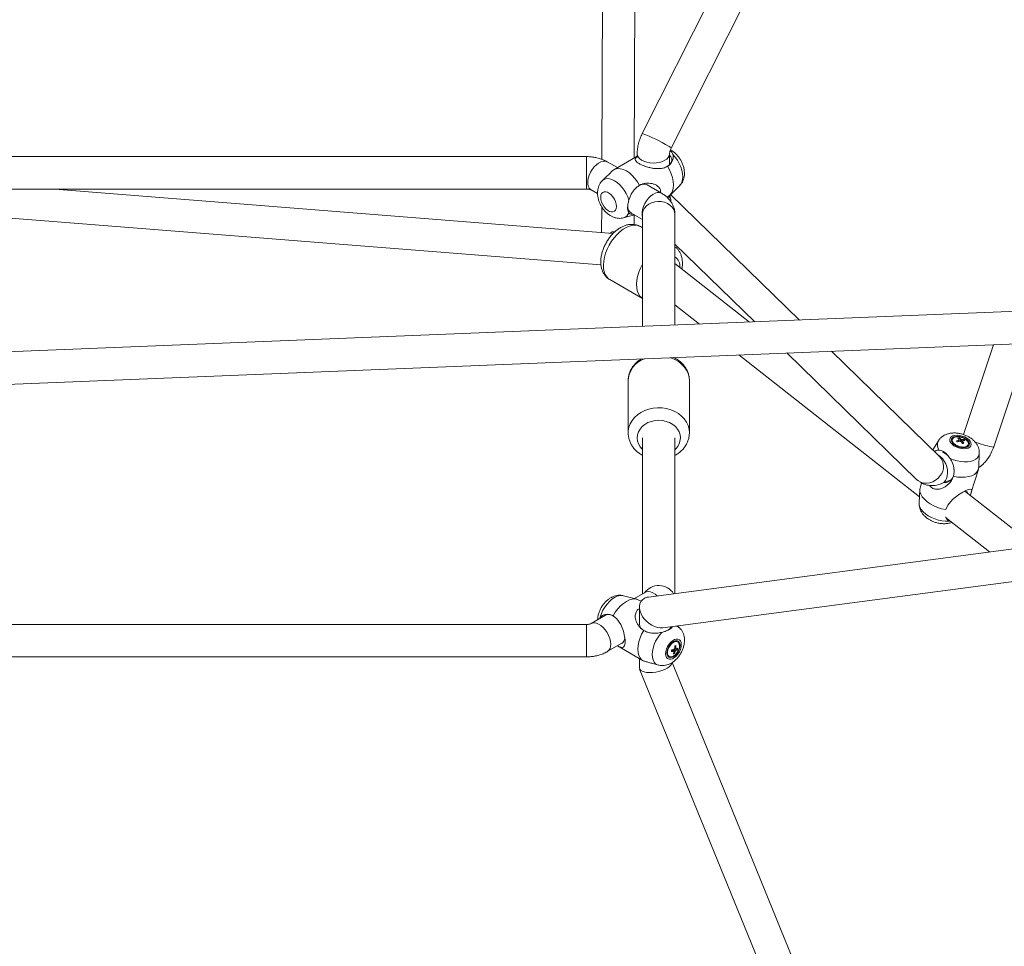
# Model space of a CAD drawing. Units: millimetres. Extents: x 12 to 282, y 7 to 203.
# Drawn here: x 220 to 223, y 116 to 119 of the extents above; entities that cross this region are included whole.
import ezdxf

# ---------------------------------------------------------------- set-up
doc = ezdxf.new("R2010")
doc.units = ezdxf.units.MM

msp = doc.modelspace()

# ---------------------------------------------------------------- linework, layer by layer
at = {"color": 7, "linetype": 'Continuous', "lineweight": 15}
for p, q in [((222.5745, 120.3046), (221.7627, 118.6927)), ((221.8431, 118.6522), (222.6549, 120.2642)), ((221.6521, 119.135), (221.6504, 118.621)), ((221.7404, 118.625), (221.7421, 119.1355)), ((221.6077, 118.6285), (219.7592, 118.6285)), ((221.7484, 118.6297), (221.6834, 118.5921)), ((221.7484, 118.6366), (221.7484, 118.6263)), ((221.8384, 118.606), (221.8384, 118.6366)), ((221.6934, 118.5979), (221.6656, 118.614)), ((221.6633, 118.5732), (221.6515, 118.5614)), ((221.8163, 118.527), (221.7763, 118.5501)), ((221.8397, 118.5216), (221.8667, 118.5486)), ((219.7592, 118.5385), (221.6077, 118.5385)), ((221.6821, 118.4155), (220.1323, 118.5385)), ((221.6206, 118.536), (221.6385, 118.5257)), ((221.8313, 118.5158), (221.8348, 118.5178)), ((222.1989, 118.1748), (221.8411, 118.5231)), ((221.65, 118.4896), (221.6498, 118.418)), ((219.7115, 118.4816), (221.648, 118.3279)), ((221.7109, 118.4586), (221.7408, 118.4667)), ((221.7313, 118.4721), (221.7634, 118.4536)), ((221.7398, 118.4399), (221.7399, 118.4664)), ((221.7634, 118.4676), (221.7634, 118.1573)), ((221.8534, 118.1609), (221.8534, 118.4676)), ((221.7634, 118.4308), (221.7573, 118.4343)), ((221.7634, 118.4308), (221.7573, 118.4343)), ((221.8534, 118.3855), (222.075, 118.1698)), ((222.06, 118.1692), (221.8534, 118.3314)), ((221.6723, 118.2871), (221.7634, 118.2345)), ((221.6723, 118.2871), (221.7634, 118.2345)), ((224.0812, 118.2505), (218.5282, 118.0271)), ((221.8534, 118.217), (221.9214, 118.1636)), ((218.5206, 117.9367), (224.0849, 118.1606)), ((222.7377, 118.1064), (222.6547, 117.8568)), ((222.7382, 117.8226), (222.8338, 118.1103)), ((222.0305, 118.078), (222.5318, 117.6842)), ((222.1639, 118.0833), (222.5252, 117.7315)), ((222.588, 117.796), (222.2878, 118.0883)), ((221.8534, 118.0689), (221.8534, 118.0708)), ((221.7234, 118.0062), (221.7234, 117.8619)), ((221.7234, 118.0062), (221.7234, 117.8619)), ((221.8934, 117.8619), (221.8934, 118.0062)), ((221.8934, 117.8619), (221.8934, 118.0062)), ((221.7634, 117.8474), (221.7634, 117.4145)), ((221.8534, 117.4156), (221.8534, 117.8474)), ((222.5846, 117.8397), (222.569, 117.8145)), ((222.6235, 117.8431), (222.6229, 117.8409)), ((222.6424, 117.8474), (222.6425, 117.8433)), ((222.6425, 117.843), (222.6426, 117.838)), ((222.6514, 117.8374), (222.6494, 117.8348)), ((222.6518, 117.8384), (222.6524, 117.8399)), ((222.6556, 117.843), (222.6534, 117.84)), ((222.5741, 117.8098), (222.5739, 117.8097)), ((222.6673, 117.8272), (222.668, 117.8294)), ((222.6965, 117.7658), (222.6982, 117.8046)), ((224.465, 117.7606), (221.7795, 117.4058)), ((222.676, 117.6967), (222.6956, 117.7602)), ((222.5937, 117.7206), (222.6202, 117.7314)), ((222.5327, 117.7048), (222.5311, 117.666)), ((222.8516, 117.5474), (222.6579, 117.6996)), ((221.8201, 117.3204), (224.5609, 117.6824)), ((222.6075, 117.6247), (222.7269, 117.5309)), ((222.6138, 117.6166), (222.62, 117.6149)), ((221.7477, 117.3995), (221.7109, 117.4095)), ((221.7713, 117.419), (221.7408, 117.4014)), ((221.7593, 117.3938), (221.7534, 117.3972)), ((221.7712, 117.419), (221.7713, 117.419)), ((221.7548, 117.3776), (221.7548, 117.3304)), ((221.6606, 117.3551), (221.6206, 117.332)), ((221.6461, 117.3502), (221.6425, 117.3447)), ((221.6077, 117.3296), (219.7592, 117.3296)), ((221.8667, 117.3195), (221.8605, 117.3257)), ((221.6656, 117.2541), (221.7056, 117.2772)), ((221.6934, 117.2701), (221.7648, 117.229)), ((221.8449, 117.2585), (221.8445, 117.259)), ((221.8604, 117.2596), (221.8519, 117.262)), ((221.8609, 117.2812), (221.8589, 117.2823)), ((219.7592, 117.2396), (221.6077, 117.2396)), ((221.7548, 117.2347), (221.7548, 117.2088)), ((221.8357, 117.242), (221.8376, 117.2409)), ((221.852, 117.2488), (221.85, 117.2515)), ((221.8501, 117.2544), (221.8507, 117.2539)), ((221.7553, 117.2059), (222.8241, 114.5798)), ((221.7918, 117.2208), (221.8073, 117.2166)), ((222.8937, 114.6477), (221.8453, 117.2237))]:
    msp.add_line(p, q, dxfattribs=at)
at = {"color": 8, "linetype": 'Continuous', "lineweight": 15, "flags": 128}
for points in [[(221.6077, 118.6285), (221.6077, 118.6284), (221.6077, 118.627), (221.6077, 118.6237), (221.6077, 118.6189), (221.6077, 118.6125), (221.6077, 118.605), (221.6077, 118.5966), (221.6077, 118.5877), (221.6077, 118.5786), (221.6077, 118.5697), (221.6077, 118.5613), (221.6077, 118.5539), (221.6077, 118.5477), (221.6077, 118.5429), (221.6077, 118.5398), (221.6077, 118.5385), (221.6077, 118.5385)], [(221.7484, 118.6366), (221.7489, 118.633), (221.751, 118.6279), (221.7549, 118.6232), (221.7603, 118.619), (221.7672, 118.6155), (221.7751, 118.6129), (221.7837, 118.6112), (221.7927, 118.6106), (221.8018, 118.6111), (221.8105, 118.6126), (221.8186, 118.615), (221.8256, 118.6184)], [(221.8477, 118.6343), (221.8543, 118.6269), (221.8602, 118.6185), (221.8653, 118.6095), (221.8694, 118.6002), (221.8725, 118.5908), (221.8743, 118.5816), (221.875, 118.5728), (221.8743, 118.5648), (221.8725, 118.5577), (221.8694, 118.5518), (221.8667, 118.5486)], [(221.6656, 118.614), (221.665, 118.6143), (221.6599, 118.6159), (221.6541, 118.6159), (221.6479, 118.6141), (221.6415, 118.6108), (221.6351, 118.606), (221.6291, 118.5999), (221.6236, 118.5928), (221.6189, 118.585), (221.6153, 118.5768), (221.6127, 118.5685), (221.6114, 118.5605), (221.6114, 118.553), (221.6127, 118.5465), (221.6153, 118.5411), (221.6189, 118.5371), (221.6206, 118.536)], [(221.6514, 118.5614), (221.6535, 118.5632), (221.6587, 118.5661), (221.6648, 118.5674), (221.6714, 118.5671), (221.6784, 118.5652), (221.6857, 118.5617), (221.693, 118.5568), (221.7, 118.5505), (221.7067, 118.5432), (221.7127, 118.535), (221.7179, 118.5261), (221.7222, 118.5168), (221.7254, 118.5074)], [(221.8164, 118.527), (221.8157, 118.5273), (221.8106, 118.5289), (221.8048, 118.5289), (221.7986, 118.5271), (221.7922, 118.5238), (221.7858, 118.519), (221.7798, 118.5129), (221.7743, 118.5058), (221.7697, 118.498), (221.766, 118.4898), (221.7634, 118.4815), (221.7621, 118.4735), (221.7621, 118.466), (221.7634, 118.4595), (221.7634, 118.4595)], [(221.8356, 118.5119), (221.8378, 118.5166), (221.8384, 118.5209)], [(221.8534, 118.4676), (221.8525, 118.475), (221.8498, 118.4821), (221.8454, 118.4886), (221.8394, 118.4942), (221.8322, 118.4988), (221.8241, 118.5021), (221.8153, 118.5039), (221.8062, 118.5043), (221.7972, 118.5032), (221.7886, 118.5006), (221.7809, 118.4967), (221.7743, 118.4915), (221.7691, 118.4854), (221.7655, 118.4786), (221.7637, 118.4713), (221.7634, 118.4676)], [(221.7573, 118.4343), (221.7508, 118.4371), (221.7434, 118.4383), (221.7354, 118.4378), (221.727, 118.4357), (221.7183, 118.432), (221.7095, 118.4268), (221.7009, 118.4202), (221.6925, 118.4123), (221.6846, 118.4033), (221.6774, 118.3934), (221.6709, 118.3828), (221.6654, 118.3718), (221.6609, 118.3605), (221.6576, 118.3492), (221.6555, 118.3381), (221.6547, 118.3276), (221.6551, 118.3177), (221.6569, 118.3087), (221.6598, 118.3009), (221.6639, 118.2943), (221.6691, 118.2892), (221.6723, 118.2871)], [(221.7573, 118.4343), (221.7508, 118.4371), (221.7434, 118.4383), (221.7354, 118.4378), (221.727, 118.4357), (221.7183, 118.432), (221.7095, 118.4268), (221.7009, 118.4202), (221.6925, 118.4123), (221.6846, 118.4033), (221.6774, 118.3934), (221.6709, 118.3828), (221.6654, 118.3718), (221.6609, 118.3605), (221.6576, 118.3492), (221.6555, 118.3381), (221.6547, 118.3276), (221.6551, 118.3177), (221.6569, 118.3087), (221.6598, 118.3009), (221.6639, 118.2943), (221.6691, 118.2892), (221.6723, 118.2871)], [(221.7634, 118.3309), (221.7628, 118.3298), (221.7573, 118.3187), (221.7529, 118.3074), (221.7495, 118.2961), (221.7474, 118.2851), (221.7466, 118.2745), (221.7471, 118.2646), (221.7488, 118.2557), (221.7517, 118.2478), (221.7559, 118.2413), (221.7611, 118.2361), (221.7634, 118.2345)], [(221.7634, 118.3309), (221.7628, 118.3298), (221.7573, 118.3187), (221.7529, 118.3074), (221.7495, 118.2961), (221.7474, 118.2851), (221.7466, 118.2745), (221.7471, 118.2646), (221.7488, 118.2557), (221.7517, 118.2478), (221.7559, 118.2413), (221.7611, 118.2361), (221.7634, 118.2345)], [(221.8934, 118.0062), (221.8925, 118.0163), (221.8898, 118.0262), (221.8854, 118.0356), (221.8793, 118.0445), (221.8717, 118.0525), (221.8628, 118.0595), (221.8527, 118.0654), (221.8417, 118.0701), (221.8409, 118.0703)], [(221.8934, 118.0062), (221.8925, 118.0163), (221.8898, 118.0262), (221.8854, 118.0356), (221.8793, 118.0445), (221.8717, 118.0525), (221.8628, 118.0595), (221.8527, 118.0654), (221.8417, 118.0701), (221.8409, 118.0703)], [(221.8934, 117.8619), (221.8925, 117.872), (221.8898, 117.8819), (221.8854, 117.8913), (221.8793, 117.9002), (221.8717, 117.9082), (221.8628, 117.9152), (221.8527, 117.9211), (221.8417, 117.9257), (221.8299, 117.929), (221.8177, 117.9309), (221.8053, 117.9312), (221.793, 117.9301), (221.781, 117.9276), (221.7696, 117.9236), (221.759, 117.9183), (221.7494, 117.9118), (221.7412, 117.9043), (221.7343, 117.8958), (221.7291, 117.8867), (221.7255, 117.877), (221.7237, 117.8669), (221.7234, 117.8617)], [(221.8934, 117.8619), (221.8925, 117.872), (221.8898, 117.8819), (221.8854, 117.8913), (221.8793, 117.9002), (221.8717, 117.9082), (221.8628, 117.9152), (221.8527, 117.9211), (221.8417, 117.9257), (221.8299, 117.929), (221.8177, 117.9309), (221.8053, 117.9312), (221.793, 117.9301), (221.781, 117.9276), (221.7696, 117.9236), (221.759, 117.9183), (221.7494, 117.9118), (221.7412, 117.9043), (221.7343, 117.8958), (221.7291, 117.8867), (221.7255, 117.877), (221.7237, 117.8669), (221.7234, 117.8617)], [(221.8684, 117.8474), (221.8675, 117.8559), (221.8648, 117.8642), (221.8604, 117.8719), (221.8544, 117.8789), (221.847, 117.885), (221.8384, 117.8899), (221.829, 117.8935), (221.8189, 117.8957), (221.8084, 117.8964), (221.798, 117.8957), (221.7879, 117.8935), (221.7784, 117.8899), (221.7699, 117.885), (221.7625, 117.8789), (221.7565, 117.8719), (221.7521, 117.8642), (221.7494, 117.8559), (221.7484, 117.8474), (221.7494, 117.8389), (221.7521, 117.8307), (221.7565, 117.8229), (221.7625, 117.8159), (221.7634, 117.815)], [(221.8684, 117.8474), (221.8675, 117.8559), (221.8648, 117.8642), (221.8604, 117.8719), (221.8544, 117.8789), (221.847, 117.885), (221.8384, 117.8899), (221.829, 117.8935), (221.8189, 117.8957), (221.8084, 117.8964), (221.798, 117.8957), (221.7879, 117.8935), (221.7784, 117.8899), (221.7699, 117.885), (221.7625, 117.8789), (221.7565, 117.8719), (221.7521, 117.8642), (221.7494, 117.8559), (221.7484, 117.8474), (221.7494, 117.8389), (221.7521, 117.8307), (221.7565, 117.8229), (221.7625, 117.8159), (221.7634, 117.815)], [(222.6171, 117.7903), (222.6267, 117.7865), (222.6366, 117.7836), (222.6465, 117.7817), (222.6564, 117.7808), (222.6657, 117.7811), (222.6742, 117.7824), (222.6818, 117.7847), (222.6881, 117.7881), (222.693, 117.7922), (222.6964, 117.7972), (222.698, 117.8027), (222.6982, 117.8048)], [(222.7382, 117.8226), (222.738, 117.8224), (222.7364, 117.8222), (222.7331, 117.8225)], [(222.5252, 117.7315), (222.529, 117.7283), (222.536, 117.7245), (222.5437, 117.7222), (222.552, 117.7217), (222.5605, 117.7228), (222.5689, 117.7257), (222.5767, 117.7301), (222.5837, 117.7359), (222.5896, 117.7428)], [(222.5311, 117.666), (222.5314, 117.6611), (222.5334, 117.6549), (222.537, 117.6486), (222.5422, 117.6424), (222.5487, 117.6366), (222.5565, 117.6312), (222.5652, 117.6265), (222.5746, 117.6226), (222.5845, 117.6195), (222.5945, 117.6175), (222.6044, 117.6165), (222.6138, 117.6166)], [(221.8039, 117.409), (221.7986, 117.4136), (221.7922, 117.4177), (221.7858, 117.4202), (221.7798, 117.4211), (221.7743, 117.4203), (221.7713, 117.419)], [(221.7109, 117.4095), (221.7067, 117.4102), (221.7, 117.4099), (221.693, 117.408), (221.6857, 117.4045), (221.6784, 117.3996), (221.6714, 117.3933), (221.6648, 117.386), (221.6587, 117.3778), (221.6535, 117.3689), (221.6493, 117.3596), (221.6461, 117.3502)], [(221.6077, 117.2586), (221.6077, 117.2665), (221.6077, 117.2752), (221.6077, 117.2842), (221.6077, 117.2933), (221.6077, 117.302), (221.6077, 117.31), (221.6077, 117.317), (221.6077, 117.3226), (221.6077, 117.3267), (221.6077, 117.329), (221.6077, 117.3296)], [(221.6749, 117.2747), (221.6743, 117.2824), (221.6723, 117.2906), (221.6692, 117.2989), (221.665, 117.307), (221.6599, 117.3145), (221.6541, 117.3211), (221.6479, 117.3266), (221.6415, 117.3307), (221.6351, 117.3332), (221.6291, 117.3341), (221.6236, 117.3333), (221.6209, 117.3322)], [(221.8172, 117.3077), (221.8107, 117.3002), (221.8048, 117.2919), (221.7997, 117.2829), (221.7955, 117.2736), (221.7925, 117.2641), (221.7906, 117.2549), (221.79, 117.2462), (221.7906, 117.2381), (221.7925, 117.2311), (221.7955, 117.2252), (221.7997, 117.2206), (221.8048, 117.2175), (221.8074, 117.2166)], [(221.6077, 117.2396), (221.6077, 117.24), (221.6077, 117.2423), (221.6077, 117.2462), (221.6077, 117.2517), (221.6077, 117.2586)]]:
    msp.add_lwpolyline(points, dxfattribs=at)
at = {"color": 7, "linetype": 'Continuous', "lineweight": 15, "flags": 128}
for points in [[(221.8384, 118.6326), (221.8385, 118.6325), (221.8423, 118.6277), (221.8444, 118.6226), (221.8446, 118.6173), (221.843, 118.6121), (221.8396, 118.6073), (221.8346, 118.6029), (221.8316, 118.6009)], [(221.6817, 118.591), (221.6878, 118.5941), (221.6946, 118.5954), (221.7022, 118.5949), (221.7102, 118.5926), (221.7184, 118.5887), (221.7267, 118.5831), (221.7347, 118.5761), (221.7422, 118.5679), (221.7491, 118.5586), (221.7552, 118.5486)], [(221.8329, 118.6017), (221.8386, 118.5915), (221.8432, 118.5809), (221.8465, 118.5702), (221.8486, 118.5598), (221.8493, 118.5499), (221.8486, 118.5408), (221.8465, 118.5327), (221.8432, 118.5259), (221.8386, 118.5206), (221.8348, 118.5178)], [(221.6472, 118.5155), (221.6478, 118.5211), (221.6497, 118.5257), (221.6527, 118.529), (221.6566, 118.5307), (221.6612, 118.5309), (221.6663, 118.5294), (221.6716, 118.5264), (221.6767, 118.522), (221.6813, 118.5165), (221.6852, 118.5102), (221.6882, 118.5035), (221.6901, 118.4968), (221.6907, 118.4904), (221.6901, 118.4848), (221.6882, 118.4802), (221.6852, 118.4769), (221.6813, 118.4752), (221.6767, 118.475), (221.6716, 118.4765), (221.6663, 118.4795), (221.6612, 118.4839), (221.6566, 118.4894), (221.6527, 118.4957), (221.6497, 118.5024), (221.6478, 118.5091), (221.6472, 118.5155)], [(222.6672, 117.8195), (222.6715, 117.822), (222.6744, 117.8254), (222.6755, 117.8293), (222.675, 117.8337), (222.6728, 117.8382), (222.6689, 117.8427), (222.6638, 117.8467), (222.6576, 117.8501), (222.6507, 117.8528), (222.6435, 117.8544), (222.6365, 117.855), (222.6299, 117.8546), (222.6244, 117.853), (222.62, 117.8505), (222.6172, 117.8472), (222.616, 117.8432), (222.6165, 117.8388), (222.6188, 117.8343), (222.6226, 117.8299), (222.6277, 117.8258), (222.6339, 117.8224), (222.6408, 117.8198), (222.648, 117.8181), (222.6551, 117.8175), (222.6616, 117.818), (222.6672, 117.8195)], [(222.6639, 117.8221), (222.6678, 117.8244), (222.6702, 117.8276), (222.671, 117.8313), (222.67, 117.8354), (222.6674, 117.8395), (222.6633, 117.8434), (222.658, 117.8469), (222.6519, 117.8496), (222.6454, 117.8513), (222.6389, 117.8521), (222.6328, 117.8518), (222.6277, 117.8504), (222.6237, 117.8481), (222.6213, 117.8449), (222.6206, 117.8412), (222.6215, 117.8371), (222.6241, 117.833), (222.6282, 117.8291), (222.6335, 117.8257), (222.6396, 117.823), (222.6461, 117.8212), (222.6527, 117.8204), (222.6587, 117.8207), (222.6639, 117.8221)], [(222.6268, 117.8329), (222.6309, 117.8292), (222.6363, 117.826), (222.6425, 117.8237), (222.6489, 117.8223), (222.6551, 117.8221), (222.6605, 117.8231), (222.6647, 117.8251), (222.6674, 117.828), (222.6683, 117.8316), (222.6674, 117.8356), (222.6648, 117.8396), (222.6606, 117.8433), (222.6552, 117.8465), (222.649, 117.8489), (222.6426, 117.8502), (222.6365, 117.8504), (222.631, 117.8495), (222.6268, 117.8474), (222.6241, 117.8445), (222.6232, 117.8409), (222.6241, 117.837), (222.6268, 117.8329)], [(222.6263, 117.7409), (222.6376, 117.7389), (222.6487, 117.7381), (222.6592, 117.7385), (222.6689, 117.74), (222.6774, 117.7427), (222.6846, 117.7464), (222.6902, 117.7511), (222.6941, 117.7567), (222.6962, 117.7629), (222.6965, 117.7658)], [(222.5328, 117.7051), (222.5333, 117.6983), (222.5357, 117.6912), (222.54, 117.6841), (222.5459, 117.6771), (222.5533, 117.6705), (222.5621, 117.6644), (222.572, 117.659), (222.5826, 117.6545), (222.5937, 117.651), (222.6051, 117.6485)], [(222.6729, 117.6878), (222.6745, 117.6924), (222.6763, 117.6977), (222.6771, 117.7014), (222.6767, 117.7041), (222.6738, 117.7054), (222.6686, 117.7044), (222.661, 117.7012), (222.6526, 117.6969), (222.6402, 117.6891), (222.6319, 117.683), (222.624, 117.6763), (222.611, 117.6612), (222.6051, 117.6485), (222.6051, 117.6485)], [(221.7534, 117.3972), (221.7491, 117.3991), (221.7422, 117.4004), (221.7347, 117.3999), (221.7267, 117.3976), (221.7184, 117.3937), (221.7102, 117.3881), (221.7022, 117.3811), (221.6946, 117.3729), (221.6878, 117.3637), (221.6817, 117.3537)], [(221.6938, 117.2703), (221.698, 117.2682), (221.7031, 117.2661), (221.7071, 117.2655), (221.7103, 117.2665), (221.7134, 117.2707), (221.7147, 117.2772), (221.7147, 117.2865), (221.7135, 117.2963), (221.7103, 117.3106), (221.7071, 117.3203), (221.7031, 117.3294), (221.6923, 117.3452), (221.6817, 117.3537), (221.6817, 117.3537)], [(221.7666, 117.3128), (221.7609, 117.3026), (221.7564, 117.292), (221.753, 117.2814), (221.751, 117.2709), (221.7503, 117.261), (221.751, 117.2519), (221.753, 117.2438), (221.7564, 117.2371), (221.7609, 117.2317), (221.7666, 117.228)], [(221.871, 117.2736), (221.8704, 117.2792), (221.8685, 117.2838), (221.8655, 117.2871), (221.8616, 117.2888), (221.857, 117.2889), (221.8519, 117.2875), (221.8466, 117.2844), (221.8415, 117.28), (221.8369, 117.2745), (221.833, 117.2683), (221.83, 117.2616), (221.8281, 117.2548), (221.8275, 117.2485), (221.8281, 117.2428), (221.83, 117.2382), (221.833, 117.235), (221.8369, 117.2332), (221.8415, 117.2331), (221.8466, 117.2346), (221.8519, 117.2376), (221.857, 117.242), (221.8616, 117.2475), (221.8655, 117.2538), (221.8685, 117.2605), (221.8704, 117.2672), (221.871, 117.2736)], [(221.8676, 117.2716), (221.867, 117.2768), (221.8652, 117.2808), (221.8623, 117.2835), (221.8584, 117.2847), (221.854, 117.2843), (221.8493, 117.2822), (221.8445, 117.2788), (221.8401, 117.2741), (221.8363, 117.2685), (221.8333, 117.2624), (221.8315, 117.2563), (221.8309, 117.2504), (221.8315, 117.2453), (221.8333, 117.2412), (221.8363, 117.2385), (221.8401, 117.2373), (221.8445, 117.2378), (221.8493, 117.2398), (221.854, 117.2433), (221.8584, 117.2479), (221.8623, 117.2535), (221.8652, 117.2596), (221.867, 117.2658), (221.8676, 117.2716)], [(221.8455, 117.2404), (221.8501, 117.2426), (221.8547, 117.2463), (221.8589, 117.2512), (221.8622, 117.2569), (221.8646, 117.2629), (221.8656, 117.2688), (221.8654, 117.274), (221.8638, 117.2782), (221.8611, 117.281), (221.8574, 117.2822), (221.853, 117.2817), (221.8484, 117.2795), (221.8438, 117.2758), (221.8396, 117.2709), (221.8363, 117.2652), (221.834, 117.2591), (221.8329, 117.2533), (221.8331, 117.248), (221.8347, 117.2438), (221.8374, 117.241), (221.8411, 117.2398), (221.8455, 117.2404)]]:
    msp.add_lwpolyline(points, dxfattribs=at)
at = {"color": 8, "linetype": 'Continuous', "lineweight": 15}
for centre, radius, start, end in [((221.6113, 118.2866), 0.4333, 58.8036, 69.5608), ((221.83, 118.6413), 0.017, 39.8, 70.0223), ((221.8162, 118.6387), 0.0223, 294.7655, 354.4329), ((221.8034, 118.5069), 0.0383, 357.5262, 21.5168), ((221.7049, 118.4795), 0.0217, 285.203, 340.1858), ((221.8362, 118.3244), 0.0308, 353.5853, 55.9138), ((221.7922, 118.0028), 0.0688, 110.2166, 177.2111), ((221.8238, 117.8484), 0.0447, 311.618, 358.7044), ((222.6052, 117.8286), 0.0234, 151.5997, 219.2685), ((222.8112, 118.1813), 0.3672, 250.1301, 257.714), ((222.5512, 117.7518), 0.0587, 349.7829, 57.9375), ((222.5583, 117.7685), 0.0405, 320.6441, 42.8187), ((222.5821, 117.7451), 0.0272, 295.3679, 352.0355), ((221.8083, 117.3884), 0.0492, 32.771, 143.9364), ((221.8523, 117.305), 0.0204, 44.3013, 79.4674), ((221.6526, 117.2724), 0.0225, 305.0872, 5.8342)]:
    msp.add_arc(centre, radius, start, end, dxfattribs=at)
at = {"color": 7, "linetype": 'Continuous', "lineweight": 15}
for centre, radius, start, end in [((221.767, 118.5292), 0.0229, 66.0261, 125.2965), ((221.7438, 118.4899), 0.0217, 178.8786, 234.9915), ((222.6329, 117.8386), 0.0103, 166.9858, 223.2374), ((222.6562, 117.7876), 0.0559, 104.8606, 111.9934), ((222.5669, 117.7765), 0.0929, 40.0626, 42.5726), ((222.6589, 117.7845), 0.0559, 104.8618, 111.9903), ((222.6461, 117.8139), 0.0337, 96.2694, 103.5404), ((222.6213, 117.8208), 0.0309, 46.4428, 56.7041), ((222.6437, 117.8418), 0.00179, 129.3265, 186.9753), ((222.6255, 117.8215), 0.0309, 46.4432, 56.7022), ((222.6491, 117.8469), 0.00947, 242.0366, 260.7336), ((222.6452, 117.8346), 0.00948, 62.0482, 80.7256), ((222.6028, 117.8046), 0.0556, 29.4257, 36.3659), ((222.6526, 117.8086), 0.0345, 84.9602, 94.7977), ((222.6688, 117.7435), 0.0902, 98.5512, 101.2665), ((222.6506, 117.8397), 0.0018, 309.3939, 6.9079), ((222.607, 117.8054), 0.0555, 29.4239, 36.3667), ((222.6553, 117.8056), 0.0344, 84.9539, 94.8069), ((222.6337, 117.821), 0.0311, 37.5647, 45.0766), ((222.5788, 117.7669), 0.0449, 34.519, 67.1178), ((222.6579, 117.8307), 0.01, 281.7819, 339.4516), ((222.5787, 117.756), 0.0494, 344.1296, 8.7892), ((222.603, 117.7477), 0.0238, 267.0059, 347.5221), ((222.6565, 117.6895), 0.0107, 17.0859, 80.7868), ((221.6699, 117.3346), 0.0225, 54.2412, 114.4369), ((221.777, 117.3325), 0.0224, 185.2933, 246.0142), ((221.8194, 117.3362), 0.0269, 301.6965, 331.7594), ((221.6948, 117.2937), 0.0198, 303.1051, 355.7456), ((221.8542, 117.2719), 0.0114, 65.4524, 121.3879), ((221.7498, 117.2739), 0.0956, 348.2225, 351.0109), ((221.8375, 117.3189), 0.0604, 276.3605, 282.3769), ((221.8582, 117.2559), 0.00873, 132.2443, 152.1975), ((221.7939, 117.2681), 0.0587, 354.3839, 1.5829), ((221.8134, 117.405), 0.1408, 286.1582, 287.6653), ((221.8484, 117.2615), 0.00872, 312.2363, 332.1964), ((221.7974, 117.2692), 0.0587, 354.3837, 1.583), ((221.8549, 117.2615), 0.00216, 12.1055, 63.3102), ((221.8465, 117.2818), 0.0262, 291.645, 302.145), ((221.8473, 117.2864), 0.0263, 291.6542, 302.1358), ((221.822, 117.269), 0.0395, 346.241, 352.9925), ((221.8419, 117.2511), 0.011, 177.4332, 235.737), ((221.8367, 117.3143), 0.0603, 276.3576, 282.3798), ((221.8098, 117.2651), 0.0425, 335.8193, 344.7539), ((221.8423, 117.2744), 0.0274, 283.0378, 290.7857), ((221.8517, 117.2559), 0.00216, 192.0922, 243.3177), ((221.8133, 117.2662), 0.0425, 335.8182, 344.7551)]:
    msp.add_arc(centre, radius, start, end, dxfattribs=at)
for centre, major_axis, ratio, start_param, end_param in [((221.7998, 117.3631), (0.0383, -0.0336), 0.70161, 2.907586, 5.731794), ((221.7998, 117.3631), (0.0383, -0.0336), 0.70161, 2.590202, 2.907586), ((221.7998, 117.2161), (0.0449, 0.0088), 0.401291, 3.06322, 6.204812)]:
    msp.add_ellipse(centre, major_axis=major_axis, ratio=ratio, start_param=start_param, end_param=end_param, dxfattribs=at)
for points, knots in [([(221.7627, 118.6927), (221.7606, 118.6882), (221.7564, 118.6793), (221.752, 118.6649), (221.749, 118.6504), (221.7486, 118.6412), (221.7484, 118.6366)], [0, 0, 0, 0, 0.243602, 0.49154, 0.743706, 1, 1, 1, 1]), ([(221.8384, 118.6366), (221.8385, 118.6375), (221.8386, 118.6395), (221.8394, 118.6433), (221.8409, 118.6475), (221.8423, 118.6506), (221.8431, 118.6522)], [0, 0, 0, 0, 0.23209, 0.475866, 0.731715, 1, 1, 1, 1]), ([(221.6656, 118.614), (221.6634, 118.6152), (221.6579, 118.6182), (221.6483, 118.622), (221.6369, 118.6254), (221.6249, 118.6275), (221.6151, 118.6284), (221.6093, 118.6285), (221.6077, 118.6285)], [0, 0, 0, 0, 0.126097, 0.323595, 0.522647, 0.722164, 0.921386, 1, 1, 1, 1]), ([(221.8329, 118.6017), (221.829, 118.5999), (221.8223, 118.5967), (221.8114, 118.5952), (221.8015, 118.5951), (221.7914, 118.5962), (221.7803, 118.5986), (221.7686, 118.6021), (221.7576, 118.6068), (221.7497, 118.6114), (221.7444, 118.6161), (221.7426, 118.6202), (221.7438, 118.6238), (221.7454, 118.6263), (221.7477, 118.6279), (221.7484, 118.6283)], [0, 0, 0, 0, 0.108343, 0.184513, 0.262486, 0.333842, 0.406985, 0.501795, 0.57846, 0.655475, 0.725493, 0.825321, 0.89651, 0.969679, 1, 1, 1, 1]), ([(221.8477, 118.6343), (221.8481, 118.6307), (221.8489, 118.6227), (221.8447, 118.6129), (221.8391, 118.6058), (221.835, 118.6031), (221.8329, 118.6017)], [0, 0, 0, 0, 0.27756, 0.603434, 0.798971, 1, 1, 1, 1]), ([(221.84, 118.6448), (221.8418, 118.6435), (221.8456, 118.6407), (221.847, 118.6366), (221.8477, 118.6343)], [0, 0, 0, 0, 0.456756, 1, 1, 1, 1]), ([(221.8669, 118.5489), (221.8678, 118.5498), (221.8706, 118.5525), (221.874, 118.558), (221.8772, 118.565), (221.8792, 118.5727), (221.88, 118.5809), (221.8795, 118.5896), (221.8778, 118.5987), (221.8748, 118.6079), (221.8707, 118.6168), (221.8654, 118.6252), (221.8592, 118.633), (221.852, 118.6399), (221.8457, 118.6446), (221.8418, 118.6465), (221.8408, 118.647)], [0, 0, 0, 0, 0.034547, 0.102372, 0.170539, 0.240416, 0.31328, 0.389879, 0.469772, 0.551249, 0.632962, 0.715023, 0.798109, 0.883016, 0.970607, 1, 1, 1, 1]), ([(221.6634, 118.5731), (221.6648, 118.5746), (221.6687, 118.5786), (221.6751, 118.5845), (221.6795, 118.5889), (221.6817, 118.591)], [0, 0, 0, 0, 0.221431, 0.605323, 1, 1, 1, 1]), ([(221.6515, 118.5612), (221.6503, 118.56), (221.6472, 118.557), (221.6437, 118.5511), (221.6407, 118.544), (221.6388, 118.5361), (221.6385, 118.5306), (221.6384, 118.5277)], [0, 0, 0, 0, 0.139106, 0.345879, 0.554253, 0.768413, 1, 1, 1, 1]), ([(221.7552, 118.5486), (221.7523, 118.5468), (221.7466, 118.5431), (221.7393, 118.5356), (221.7333, 118.5268), (221.7286, 118.5173), (221.7264, 118.5106), (221.7254, 118.5074)], [0, 0, 0, 0, 0.2018356, 0.4096098, 0.6094473, 0.8155428, 1, 1, 1, 1]), ([(221.8134, 118.5287), (221.8135, 118.5305), (221.8138, 118.5352), (221.8098, 118.5426), (221.8029, 118.5487), (221.7941, 118.5526), (221.7827, 118.5552), (221.7688, 118.5549), (221.7592, 118.5505), (221.7552, 118.5486)], [0, 0, 0, 0, 0.073694, 0.18639, 0.347073, 0.461657, 0.579429, 0.819729, 1, 1, 1, 1]), ([(221.6077, 118.5385), (221.6085, 118.5385), (221.6107, 118.5384), (221.6144, 118.538), (221.6179, 118.5372), (221.62, 118.5364), (221.6204, 118.5361), (221.6206, 118.536)], [0, 0, 0, 0, 0.114223, 0.348392, 0.582506, 0.793612, 1, 1, 1, 1]), ([(221.6384, 118.5277), (221.6385, 118.5258), (221.6386, 118.5207), (221.6401, 118.5125), (221.6429, 118.5033), (221.6469, 118.4944), (221.652, 118.4859), (221.6581, 118.478), (221.6652, 118.4709), (221.6729, 118.4652), (221.6808, 118.461), (221.6887, 118.4583), (221.6966, 118.457), (221.7039, 118.457), (221.7084, 118.4581), (221.7104, 118.4586)], [0, 0, 0, 0, 0.053525, 0.135925, 0.219246, 0.302888, 0.386823, 0.47172, 0.558341, 0.647622, 0.726835, 0.802569, 0.875133, 0.94549, 1, 1, 1, 1]), ([(221.8534, 118.4676), (221.8533, 118.4709), (221.853, 118.4775), (221.8506, 118.4869), (221.8469, 118.4959), (221.842, 118.5042), (221.8358, 118.5118), (221.8285, 118.5187), (221.8219, 118.5237), (221.8176, 118.5262), (221.8163, 118.527)], [0, 0, 0, 0, 0.13451, 0.266201, 0.396788, 0.52782, 0.660952, 0.797811, 0.939821, 1, 1, 1, 1]), ([(221.7254, 118.5074), (221.7244, 118.5036), (221.7225, 118.4961), (221.7217, 118.4855), (221.7226, 118.4769), (221.7245, 118.4735), (221.7254, 118.4721)], [0, 0, 0, 0, 0.252723, 0.504358, 0.787223, 1, 1, 1, 1]), ([(221.7254, 118.4721), (221.7269, 118.4707), (221.7298, 118.4681), (221.7349, 118.4685), (221.7373, 118.4687)], [0, 0, 0, 0, 0.542517, 1, 1, 1, 1]), ([(221.7573, 118.4342), (221.7553, 118.4353), (221.7509, 118.4377), (221.7433, 118.4398), (221.735, 118.4407), (221.7264, 118.4402), (221.7177, 118.4383), (221.7089, 118.435), (221.7, 118.4303), (221.6914, 118.4242), (221.6831, 118.4168), (221.6754, 118.4085), (221.6684, 118.3993), (221.6623, 118.3894), (221.657, 118.379), (221.6528, 118.3683), (221.6497, 118.3574), (221.6477, 118.3463), (221.6471, 118.3354), (221.6479, 118.3251), (221.65, 118.3157), (221.6533, 118.3075), (221.6576, 118.3002), (221.6631, 118.2938), (221.6681, 118.2894), (221.6716, 118.2877), (221.6724, 118.2872)], [0, 0, 0, 0, 0.031087, 0.069957, 0.108788, 0.148329, 0.189231, 0.231901, 0.276308, 0.321935, 0.368024, 0.414016, 0.459811, 0.505488, 0.551204, 0.597112, 0.643389, 0.690232, 0.73776, 0.785868, 0.828265, 0.868945, 0.908053, 0.946026, 0.986939, 1, 1, 1, 1]), ([(221.7573, 118.4342), (221.7553, 118.4353), (221.7509, 118.4377), (221.7433, 118.4398), (221.735, 118.4407), (221.7264, 118.4402), (221.7177, 118.4383), (221.7089, 118.435), (221.7, 118.4303), (221.6914, 118.4242), (221.6831, 118.4168), (221.6754, 118.4085), (221.6684, 118.3993), (221.6623, 118.3894), (221.657, 118.379), (221.6528, 118.3683), (221.6497, 118.3574), (221.6477, 118.3463), (221.6471, 118.3354), (221.6479, 118.3251), (221.65, 118.3157), (221.6533, 118.3075), (221.6576, 118.3002), (221.6631, 118.2938), (221.6681, 118.2894), (221.6716, 118.2877), (221.6724, 118.2872)], [0, 0, 0, 0, 0.031087, 0.069957, 0.108788, 0.148329, 0.189231, 0.231901, 0.276308, 0.321935, 0.368024, 0.414016, 0.459811, 0.505488, 0.551204, 0.597112, 0.643389, 0.690232, 0.73776, 0.785868, 0.828265, 0.868945, 0.908053, 0.946026, 0.986939, 1, 1, 1, 1]), ([(221.8726, 118.3164), (221.873, 118.3186), (221.874, 118.3246), (221.8743, 118.3341), (221.8734, 118.3444), (221.8711, 118.3536), (221.8678, 118.3618), (221.8633, 118.3689), (221.8585, 118.3745), (221.8549, 118.3772), (221.8534, 118.3782)], [0, 0, 0, 0, 0.092233, 0.24638, 0.40222, 0.538885, 0.66997, 0.796102, 0.918743, 1, 1, 1, 1]), ([(221.8726, 118.3164), (221.873, 118.3186), (221.874, 118.3246), (221.8743, 118.3341), (221.8734, 118.3444), (221.8711, 118.3536), (221.8678, 118.3618), (221.8633, 118.3689), (221.8585, 118.3745), (221.8549, 118.3772), (221.8534, 118.3782)], [0, 0, 0, 0, 0.092233, 0.24638, 0.40222, 0.538885, 0.66997, 0.796102, 0.918743, 1, 1, 1, 1]), ([(221.7603, 118.0671), (221.7577, 118.0655), (221.752, 118.062), (221.7442, 118.0551), (221.737, 118.0468), (221.7312, 118.0377), (221.7269, 118.028), (221.7243, 118.018), (221.7233, 118.0105), (221.7235, 118.0065), (221.7236, 118.006)], [0, 0, 0, 0, 0.114639, 0.261625, 0.407646, 0.552263, 0.695175, 0.83633, 0.975956, 1, 1, 1, 1]), ([(221.7603, 118.0671), (221.7577, 118.0655), (221.752, 118.062), (221.7442, 118.0551), (221.737, 118.0468), (221.7312, 118.0377), (221.7269, 118.028), (221.7243, 118.018), (221.7233, 118.0105), (221.7235, 118.0065), (221.7236, 118.006)], [0, 0, 0, 0, 0.114639, 0.261625, 0.407646, 0.552263, 0.695175, 0.83633, 0.975956, 1, 1, 1, 1]), ([(221.8934, 118.0062), (221.8934, 118.0084), (221.8932, 118.0141), (221.8915, 118.023), (221.8882, 118.0326), (221.8834, 118.0417), (221.8772, 118.0502), (221.8698, 118.0579), (221.8612, 118.0645), (221.8545, 118.0688), (221.8505, 118.0705), (221.85, 118.0707)], [0, 0, 0, 0, 0.084499, 0.210659, 0.33673, 0.463241, 0.590667, 0.719299, 0.84924, 0.980401, 1, 1, 1, 1]), ([(221.8934, 118.0062), (221.8934, 118.0084), (221.8932, 118.0141), (221.8915, 118.023), (221.8882, 118.0326), (221.8834, 118.0417), (221.8772, 118.0502), (221.8698, 118.0579), (221.8612, 118.0645), (221.8545, 118.0688), (221.8505, 118.0705), (221.85, 118.0707)], [0, 0, 0, 0, 0.084499, 0.210659, 0.33673, 0.463241, 0.590667, 0.719299, 0.84924, 0.980401, 1, 1, 1, 1]), ([(221.7236, 117.8616), (221.7236, 117.8588), (221.7238, 117.8527), (221.7259, 117.8433), (221.7295, 117.8337), (221.7345, 117.8247), (221.7409, 117.8164), (221.7486, 117.8089), (221.7561, 117.8031), (221.7614, 117.8003), (221.7634, 117.7992)], [0, 0, 0, 0, 0.110029, 0.242634, 0.375207, 0.508351, 0.64252, 0.777999, 0.914853, 1, 1, 1, 1]), ([(221.7236, 117.8616), (221.7236, 117.8588), (221.7238, 117.8527), (221.7259, 117.8433), (221.7295, 117.8337), (221.7345, 117.8247), (221.7409, 117.8164), (221.7486, 117.8089), (221.7561, 117.8031), (221.7614, 117.8003), (221.7634, 117.7992)], [0, 0, 0, 0, 0.110029, 0.242634, 0.375207, 0.508351, 0.64252, 0.777999, 0.914853, 1, 1, 1, 1]), ([(221.8534, 117.7992), (221.8544, 117.7997), (221.8588, 117.8018), (221.8658, 117.8069), (221.8741, 117.8144), (221.8811, 117.8228), (221.8866, 117.8321), (221.8906, 117.8418), (221.893, 117.8518), (221.8933, 117.8586), (221.8934, 117.8619)], [0, 0, 0, 0, 0.039646, 0.180859, 0.32151, 0.461159, 0.599396, 0.73597, 0.870882, 1, 1, 1, 1]), ([(221.8534, 117.7992), (221.8544, 117.7997), (221.8588, 117.8018), (221.8658, 117.8069), (221.8741, 117.8144), (221.8811, 117.8228), (221.8866, 117.8321), (221.8906, 117.8418), (221.893, 117.8518), (221.8933, 117.8586), (221.8934, 117.8619)], [0, 0, 0, 0, 0.039646, 0.180859, 0.32151, 0.461159, 0.599396, 0.73597, 0.870882, 1, 1, 1, 1]), ([(222.6981, 117.805), (222.6981, 117.8067), (222.6983, 117.8108), (222.6969, 117.8175), (222.6943, 117.8246), (222.6904, 117.8314), (222.6853, 117.8379), (222.6789, 117.8439), (222.6714, 117.8492), (222.6629, 117.8538), (222.6538, 117.8574), (222.6442, 117.8599), (222.6343, 117.8613), (222.6244, 117.8614), (222.6149, 117.8601), (222.6064, 117.8575), (222.599, 117.854), (222.5926, 117.8493), (222.5878, 117.8445), (222.5856, 117.841), (222.5848, 117.8397)], [0, 0, 0, 0, 0.033532, 0.084819, 0.136465, 0.189576, 0.245198, 0.303914, 0.365244, 0.427588, 0.489964, 0.552575, 0.616022, 0.681027, 0.748352, 0.806894, 0.862572, 0.915932, 0.96779, 1, 1, 1, 1]), ([(222.6409, 117.8373), (222.6412, 117.8383), (222.6415, 117.8397), (222.6418, 117.8411), (222.6419, 117.8416)], [0, 0, 0, 0, 0.642759, 1, 1, 1, 1]), ([(222.6426, 117.8432), (222.6424, 117.8427), (222.642, 117.8407), (222.6415, 117.8388), (222.6412, 117.8374)], [0, 0, 0, 0, 0.2834204, 1, 1, 1, 1]), ([(222.6454, 117.8383), (222.6457, 117.8396), (222.6462, 117.8415), (222.6466, 117.8434), (222.6468, 117.844)], [0, 0, 0, 0, 0.709058, 1, 1, 1, 1]), ([(222.6497, 117.843), (222.6495, 117.8425), (222.6488, 117.8406), (222.6481, 117.8388), (222.6476, 117.8375)], [0, 0, 0, 0, 0.288773, 1, 1, 1, 1]), ([(222.6517, 117.8383), (222.6516, 117.8378), (222.651, 117.8363), (222.6504, 117.8348), (222.65, 117.8338)], [0, 0, 0, 0, 0.320977, 1, 1, 1, 1]), ([(222.5759, 117.8103), (222.5759, 117.8104), (222.5777, 117.8119), (222.5813, 117.8134), (222.5852, 117.8137), (222.5871, 117.8138)], [0, 0, 0, 0, 0.012555, 0.533631, 1, 1, 1, 1]), ([(222.5871, 117.8138), (222.5895, 117.8133), (222.5944, 117.8124), (222.6031, 117.8068), (222.6109, 117.7992), (222.6153, 117.793), (222.6171, 117.7903)], [0, 0, 0, 0, 0.252723, 0.504357, 0.787222, 1, 1, 1, 1]), ([(222.6961, 117.7645), (222.6981, 117.7658), (222.7025, 117.7689), (222.7083, 117.7741), (222.7136, 117.7797), (222.7189, 117.7859), (222.7251, 117.7947), (222.7323, 117.8071), (222.7361, 117.8171), (222.7382, 117.8226)], [0, 0, 0, 0, 0.103919, 0.230363, 0.323355, 0.423981, 0.570892, 0.763229, 1, 1, 1, 1]), ([(222.6171, 117.7903), (222.6196, 117.7859), (222.625, 117.7764), (222.6281, 117.7629), (222.6284, 117.7508), (222.627, 117.7442), (222.6263, 117.7409)], [0, 0, 0, 0, 0.277565, 0.603434, 0.798969, 1, 1, 1, 1]), ([(222.5327, 117.7263), (222.535, 117.7245), (222.5421, 117.719), (222.557, 117.7153), (222.5756, 117.7147), (222.5877, 117.7187), (222.5937, 117.7206)], [0, 0, 0, 0, 0.1466087, 0.4408501, 0.7269629, 1, 1, 1, 1]), ([(222.5328, 117.7051), (222.5341, 117.7095), (222.5357, 117.7151), (222.5374, 117.7214), (222.5378, 117.7227)], [0, 0, 0, 0, 0.787453, 1, 1, 1, 1]), ([(222.6263, 117.7409), (222.6246, 117.7368), (222.6218, 117.7298), (222.6148, 117.7211), (222.6077, 117.7146), (222.5996, 117.7094), (222.5901, 117.7056), (222.5796, 117.7042), (222.5695, 117.707), (222.563, 117.7113), (222.5609, 117.7151), (222.5605, 117.7159)], [0, 0, 0, 0, 0.160758, 0.273779, 0.389476, 0.495358, 0.603883, 0.744567, 0.85832, 0.972597, 1, 1, 1, 1]), ([(222.5312, 117.6659), (222.5311, 117.6639), (222.531, 117.6594), (222.5325, 117.6524), (222.5353, 117.6453), (222.5393, 117.6385), (222.5445, 117.6321), (222.551, 117.6262), (222.5587, 117.6209), (222.5672, 117.6164), (222.5764, 117.6129), (222.586, 117.6105), (222.5959, 117.6092), (222.6059, 117.6093), (222.6148, 117.6105), (222.6201, 117.6124), (222.6223, 117.6131)], [0, 0, 0, 0, 0.050512, 0.114276, 0.178618, 0.244919, 0.31445, 0.387839, 0.464342, 0.541893, 0.619465, 0.697395, 0.776438, 0.857525, 0.94155, 1, 1, 1, 1]), ([(222.605, 117.628), (222.6051, 117.6276), (222.6058, 117.6249), (222.6087, 117.6206), (222.6121, 117.6179), (222.6138, 117.6166)], [0, 0, 0, 0, 0.075242, 0.563238, 1, 1, 1, 1]), ([(221.7105, 117.4094), (221.7093, 117.4097), (221.7057, 117.4108), (221.6994, 117.4111), (221.6917, 117.4104), (221.6841, 117.4083), (221.6765, 117.405), (221.6692, 117.4003), (221.6622, 117.3943), (221.6557, 117.3872), (221.65, 117.3792), (221.6453, 117.3704), (221.6416, 117.3612), (221.6392, 117.3517), (221.6387, 117.3454), (221.6385, 117.3423)], [0, 0, 0, 0, 0.033018, 0.103693, 0.174663, 0.247352, 0.323103, 0.402731, 0.48584, 0.5707, 0.655821, 0.741283, 0.827786, 0.916136, 1, 1, 1, 1]), ([(221.7666, 117.3128), (221.763, 117.3153), (221.7569, 117.3196), (221.7505, 117.328), (221.7463, 117.3361), (221.7437, 117.3446), (221.7426, 117.3539), (221.7444, 117.3631), (221.7488, 117.3703), (221.7532, 117.3725), (221.7548, 117.3733)], [0, 0, 0, 0, 0.17427, 0.296788, 0.422207, 0.536988, 0.654636, 0.80714, 0.930454, 1, 1, 1, 1]), ([(221.6817, 117.3537), (221.6795, 117.3548), (221.6749, 117.357), (221.6673, 117.3581), (221.6595, 117.3573), (221.652, 117.3548), (221.648, 117.3517), (221.6461, 117.3502)], [0, 0, 0, 0, 0.201835, 0.409607, 0.609441, 0.815538, 1, 1, 1, 1]), ([(221.6206, 117.332), (221.6205, 117.332), (221.6203, 117.3318), (221.6188, 117.3312), (221.6159, 117.3304), (221.6121, 117.3297), (221.6092, 117.3296), (221.6077, 117.3296)], [0, 0, 0, 0, 0.13253, 0.345865, 0.558333, 0.778, 1, 1, 1, 1]), ([(221.8172, 117.3077), (221.8123, 117.3067), (221.8015, 117.3045), (221.7874, 117.3052), (221.7755, 117.3083), (221.7696, 117.3113), (221.7666, 117.3128)], [0, 0, 0, 0, 0.277566, 0.603433, 0.798972, 1, 1, 1, 1]), ([(221.8467, 117.3239), (221.8459, 117.3227), (221.8441, 117.3197), (221.837, 117.3148), (221.8277, 117.3105), (221.8204, 117.3085), (221.8172, 117.3077)], [0, 0, 0, 0, 0.197186, 0.467522, 0.771408, 1, 1, 1, 1]), ([(221.8798, 117.2858), (221.8797, 117.2879), (221.8796, 117.2927), (221.8781, 117.3001), (221.8753, 117.3076), (221.8717, 117.3141), (221.8685, 117.3175), (221.867, 117.3191)], [0, 0, 0, 0, 0.167589, 0.396085, 0.614671, 0.826475, 1, 1, 1, 1]), ([(221.8076, 117.2168), (221.8091, 117.2163), (221.8131, 117.2152), (221.8199, 117.215), (221.8275, 117.2159), (221.8352, 117.2182), (221.8427, 117.2217), (221.85, 117.2266), (221.857, 117.2327), (221.8633, 117.24), (221.8689, 117.2481), (221.8735, 117.2569), (221.877, 117.2663), (221.8793, 117.276), (221.8796, 117.2825), (221.8798, 117.2858)], [0, 0, 0, 0, 0.043264, 0.112503, 0.182219, 0.253807, 0.328548, 0.407122, 0.48895, 0.572202, 0.655663, 0.739531, 0.824507, 0.911443, 1, 1, 1, 1]), ([(221.8496, 117.2554), (221.8492, 117.2557), (221.8474, 117.2569), (221.8456, 117.258), (221.8442, 117.2589)], [0, 0, 0, 0, 0.2355586, 1, 1, 1, 1]), ([(221.8543, 117.255), (221.8538, 117.2553), (221.8516, 117.2568), (221.8495, 117.2583), (221.8477, 117.2595)], [0, 0, 0, 0, 0.207743, 1, 1, 1, 1]), ([(221.8506, 117.2602), (221.852, 117.2595), (221.8538, 117.2586), (221.8556, 117.2577), (221.8561, 117.2574)], [0, 0, 0, 0, 0.729657, 1, 1, 1, 1]), ([(221.8524, 117.2651), (221.8531, 117.2647), (221.8542, 117.2642), (221.8554, 117.2637), (221.8558, 117.2635)], [0, 0, 0, 0, 0.590857, 1, 1, 1, 1]), ([(221.857, 117.262), (221.8565, 117.2622), (221.8549, 117.263), (221.8534, 117.2638), (221.8524, 117.2643)], [0, 0, 0, 0, 0.323706, 1, 1, 1, 1]), ([(221.6077, 117.2396), (221.6101, 117.2396), (221.6166, 117.2397), (221.6272, 117.2408), (221.6393, 117.2433), (221.6512, 117.247), (221.6598, 117.2508), (221.6645, 117.2534), (221.6656, 117.2541)], [0, 0, 0, 0, 0.114568, 0.315112, 0.518024, 0.724587, 0.935652, 1, 1, 1, 1]), ([(221.7666, 117.228), (221.7696, 117.2272), (221.7757, 117.2255), (221.7843, 117.2229), (221.7899, 117.2214), (221.7918, 117.2209)], [0, 0, 0, 0, 0.387265, 0.785927, 1, 1, 1, 1])]:
    msp.add_open_spline(points, degree=3, knots=knots, dxfattribs=at)
at = {"color": 8, "linetype": 'Continuous', "lineweight": 15}
msp.add_open_spline([(221.6873, 118.4203), (221.6845, 118.4202), (221.6792, 118.4199), (221.675, 118.4174), (221.673, 118.4162)], degree=3, knots=[0, 0, 0, 0, 0.5345695, 1, 1, 1, 1], dxfattribs=at)

doc.saveas('drawing.dxf')
